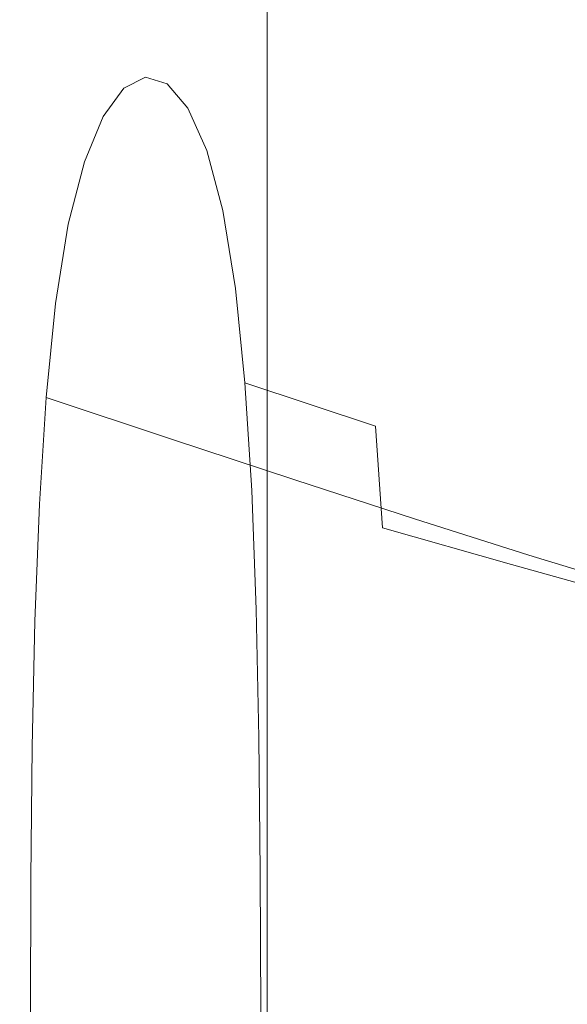
# Model space of a CAD drawing. Extents: x -180 to 180, y -570 to 0.
# Drawn here: x 137 to 153, y -55 to -27 of the extents above; entities that cross this region are included whole.
import ezdxf

# ---------------------------------------------------------------- set-up
doc = ezdxf.new("R2010")
doc.units = 0
doc.header["$LTSCALE"] = 500
doc.header["$MEASUREMENT"] = 0
doc.layers.add('CERAMIKA', color=253, linetype='Continuous')

msp = doc.modelspace()

# ---------------------------------------------------------------- linework, layer by layer
at = {"layer": 'CERAMIKA', "lineweight": 0}
for points, invisible_edges in [([(134.543, -24.823, 0.238), (137.697, -24.823, 0.381), (137.697, -27.096, 0.381), (134.543, -27.096, 0.238)], 15), ([(143.644, -24.824, 302.734), (136.282, -24.824, 302.741), (136.282, -27.096, 302.741), (143.644, -27.096, 302.734)], 15), ([(137.697, -24.823, 0.381), (140.28, -24.823, 0.573), (140.28, -27.096, 0.573), (137.697, -27.096, 0.381)], 15), ([(142.29, -24.823, 0.818), (142.29, -27.096, 0.818), (140.28, -27.096, 0.573), (140.28, -24.823, 0.573)], 15), ([(143.83, -24.83, 1.406), (143.83, -27.102, 1.407), (142.29, -27.096, 0.818), (142.29, -24.823, 0.818)], 15), ([(150.323, -24.824, 302.713), (143.644, -24.824, 302.734), (143.644, -27.096, 302.734), (150.323, -27.096, 302.713)], 15), ([(145.01, -24.848, 2.627), (145.01, -27.122, 2.629), (143.83, -27.102, 1.407), (143.83, -24.83, 1.406)], 11), ([(145.933, -24.886, 4.768), (145.933, -27.162, 4.775), (145.01, -27.122, 2.629), (145.01, -24.848, 2.627)], 15), ([(145.933, -24.886, 4.768), (146.707, -24.948, 8.119), (146.707, -27.229, 8.133), (145.933, -27.162, 4.775)], 15), ([(156.31, -24.824, 302.673), (150.323, -24.824, 302.713), (150.323, -27.096, 302.713), (156.31, -27.096, 302.673)], 15), ([(146.707, -24.948, 8.119), (147.437, -25.041, 12.969), (147.437, -27.329, 12.993), (146.707, -27.229, 8.133)], 15), ([(147.437, -25.041, 12.969), (148.23, -25.172, 19.607), (148.23, -27.469, 19.645), (147.437, -27.329, 12.993)], 15), ([(148.23, -25.172, 19.607), (149.191, -25.346, 28.319), (149.191, -27.657, 28.378), (148.23, -27.469, 19.645)], 15), ([(150.428, -25.569, 39.397), (150.428, -27.897, 39.479), (149.191, -27.657, 28.378), (149.191, -25.346, 28.319)], 15), ([(151.874, -25.83, 52.274), (151.874, -28.177, 52.386), (150.428, -27.897, 39.479), (150.428, -25.569, 39.397)], 15), ([(153.465, -26.116, 66.386), (153.465, -28.485, 66.528), (151.874, -28.177, 52.386), (151.874, -25.83, 52.274)], 15), ([(134.543, -29.1, 0.238), (134.543, -27.096, 0.238), (137.697, -27.096, 0.381), (137.697, -29.1, 0.381)], 15), ([(143.644, -29.1, 302.734), (143.644, -27.096, 302.734), (136.282, -27.096, 302.741), (136.282, -29.1, 302.741)], 15), ([(137.697, -29.1, 0.381), (137.697, -27.096, 0.381), (140.28, -27.096, 0.573), (140.28, -29.1, 0.573)], 15), ([(142.29, -29.1, 0.818), (140.28, -29.1, 0.573), (140.28, -27.096, 0.573), (142.29, -27.096, 0.818)], 15), ([(143.83, -29.107, 1.408), (142.29, -29.1, 0.818), (142.29, -27.096, 0.818), (143.83, -27.102, 1.407)], 15), ([(150.323, -29.1, 302.713), (150.323, -27.096, 302.713), (143.644, -27.096, 302.734), (143.644, -29.1, 302.734)], 15), ([(145.01, -29.128, 2.631), (143.83, -29.107, 1.408), (143.83, -27.102, 1.407), (145.01, -27.122, 2.629)], 13), ([(145.933, -29.171, 4.781), (145.01, -29.128, 2.631), (145.01, -27.122, 2.629), (145.933, -27.162, 4.775)], 15), ([(145.933, -29.171, 4.781), (145.933, -27.162, 4.775), (146.707, -27.229, 8.133), (146.707, -29.24, 8.144)], 15), ([(146.707, -29.24, 8.144), (146.707, -27.229, 8.133), (147.437, -27.329, 12.993), (147.437, -29.345, 13.012)], 15), ([(156.31, -29.1, 302.673), (156.31, -27.096, 302.673), (150.323, -27.096, 302.713), (150.323, -29.1, 302.713)], 15), ([(147.437, -29.345, 13.012), (147.437, -27.329, 12.993), (148.23, -27.469, 19.645), (148.23, -29.491, 19.675)], 15), ([(148.23, -29.491, 19.675), (148.23, -27.469, 19.645), (149.191, -27.657, 28.378), (149.191, -29.686, 28.422)], 15), ([(150.428, -29.936, 39.543), (149.191, -29.686, 28.422), (149.191, -27.657, 28.378), (150.428, -27.897, 39.479)], 15), ([(151.874, -30.229, 52.473), (150.428, -29.936, 39.543), (150.428, -27.897, 39.479), (151.874, -28.177, 52.386)], 15), ([(144.008, -30.03, 207.158), (140.287, -28.284, 207.123), (139.659, -28.601, 198.99), (143.363, -30.324, 199.302)], 13), ([(140.916, -28.478, 215.26), (139.659, -28.601, 198.99), (140.287, -28.284, 207.123), (140.916, -28.478, 215.26)], 15), ([(144.008, -30.03, 207.158), (144.652, -30.217, 215.019), (140.916, -28.478, 215.26), (140.287, -28.284, 207.123)], 11), ([(153.465, -30.549, 66.638), (151.874, -30.229, 52.473), (151.874, -28.177, 52.386), (153.465, -28.485, 66.528)], 15), ([(140.916, -28.478, 215.26), (138.508, -30.742, 183.998), (139.659, -28.601, 198.99), (140.916, -28.478, 215.26)], 15), ([(142.905, -34.437, 241.556), (138.508, -30.742, 183.998), (140.916, -28.478, 215.26), (142.905, -34.437, 241.556)], 15), ([(139.659, -28.601, 198.99), (138.508, -30.742, 183.998), (139.058, -29.422, 191.176), (139.659, -28.601, 198.99)], 15), ([(143.363, -30.324, 199.302), (139.659, -28.601, 198.99), (139.058, -29.422, 191.176), (142.745, -31.096, 191.757)], 13), ([(144.652, -30.217, 215.019), (145.271, -30.889, 222.577), (141.518, -29.185, 223.088), (140.916, -28.478, 215.26)], 11), ([(142.067, -30.411, 230.29), (140.916, -28.478, 215.26), (141.518, -29.185, 223.088), (142.067, -30.411, 230.29)], 15), ([(142.905, -34.437, 241.556), (140.916, -28.478, 215.26), (142.067, -30.411, 230.29), (142.905, -34.437, 241.556)], 15), ([(134.543, -30.896, 0.238), (134.543, -29.1, 0.238), (137.697, -29.1, 0.381), (137.697, -30.896, 0.381)], 15), ([(143.644, -30.896, 302.734), (143.644, -29.1, 302.734), (136.282, -29.1, 302.741), (136.282, -30.896, 302.741)], 15), ([(137.697, -30.896, 0.381), (137.697, -29.1, 0.381), (140.28, -29.1, 0.573), (140.28, -30.896, 0.573)], 15), ([(142.29, -30.896, 0.818), (140.28, -30.896, 0.573), (140.28, -29.1, 0.573), (142.29, -29.1, 0.818)], 15), ([(145.271, -30.889, 222.577), (145.835, -32.049, 229.526), (142.067, -30.411, 230.29), (141.518, -29.185, 223.088)], 11), ([(143.83, -30.904, 1.408), (142.29, -30.896, 0.818), (142.29, -29.1, 0.818), (143.83, -29.107, 1.408)], 15), ([(150.323, -30.897, 302.713), (150.323, -29.1, 302.713), (143.644, -29.1, 302.734), (143.644, -30.896, 302.734)], 15), ([(145.01, -30.925, 2.633), (143.83, -30.904, 1.408), (143.83, -29.107, 1.408), (145.01, -29.128, 2.631)], 13), ([(145.933, -30.967, 4.785), (145.01, -30.925, 2.633), (145.01, -29.128, 2.631), (145.933, -29.171, 4.781)], 15), ([(145.933, -30.967, 4.785), (145.933, -29.171, 4.781), (146.707, -29.24, 8.144), (146.707, -31.038, 8.152)], 15), ([(146.707, -31.038, 8.152), (146.707, -29.24, 8.144), (147.437, -29.345, 13.012), (147.437, -31.145, 13.026)], 15), ([(156.31, -30.897, 302.673), (156.31, -29.1, 302.673), (150.323, -29.1, 302.713), (150.323, -30.897, 302.713)], 15), ([(142.745, -31.096, 191.757), (139.058, -29.422, 191.176), (138.508, -30.742, 183.998), (142.18, -32.339, 184.828)], 13), ([(147.437, -31.145, 13.026), (147.437, -29.345, 13.012), (148.23, -29.491, 19.675), (148.23, -31.294, 19.698)], 15), ([(148.23, -31.294, 19.698), (148.23, -29.491, 19.675), (149.191, -29.686, 28.422), (149.191, -31.492, 28.456)], 15), ([(150.428, -31.749, 39.593), (149.191, -31.492, 28.456), (149.191, -29.686, 28.422), (150.428, -29.936, 39.543)], 15), ([(147.676, -31.734, 207.193), (144.008, -30.03, 207.158), (143.363, -30.324, 199.302), (147.014, -32.007, 199.596)], 15), ([(147.676, -31.734, 207.193), (148.341, -31.915, 214.795), (144.652, -30.217, 215.019), (144.008, -30.03, 207.158)], 15), ([(151.874, -32.047, 52.537), (150.428, -31.749, 39.593), (150.428, -29.936, 39.543), (151.874, -30.229, 52.473)], 15), ([(147.014, -32.007, 199.596), (143.363, -30.324, 199.302), (142.745, -31.096, 191.757), (146.382, -32.73, 192.301)], 15), ([(148.341, -31.915, 214.795), (148.98, -32.552, 222.1), (145.271, -30.889, 222.577), (144.652, -30.217, 215.019)], 15), ([(153.465, -32.374, 66.721), (151.874, -32.047, 52.537), (151.874, -30.229, 52.473), (153.465, -30.549, 66.638)], 15), ([(145.835, -32.049, 229.526), (146.319, -33.703, 235.559), (142.539, -32.16, 236.551), (142.067, -30.411, 230.29)], 11), ([(142.905, -34.437, 241.556), (142.067, -30.411, 230.29), (142.539, -32.16, 236.551), (142.905, -34.437, 241.556)], 15), ([(134.543, -32.541, 0.238), (134.543, -30.896, 0.238), (137.697, -30.896, 0.381), (137.697, -32.541, 0.381)], 15), ([(143.644, -32.541, 302.734), (143.644, -30.896, 302.734), (136.282, -30.896, 302.741), (136.282, -32.541, 302.741)], 15), ([(138.508, -30.742, 183.998), (136.937, -55.588, 161.677), (137.198, -40.71, 166.11), (138.508, -30.742, 183.998)], 15), ([(138.508, -30.742, 183.998), (137.67, -84.361, 172.806), (136.937, -55.588, 161.677), (138.508, -30.742, 183.998)], 15), ([(138.508, -30.742, 183.998), (137.198, -40.71, 166.11), (137.67, -34.868, 172.806), (138.508, -30.742, 183.998)], 15), ([(138.508, -30.742, 183.998), (137.67, -34.868, 172.806), (138.036, -32.56, 177.769), (138.508, -30.742, 183.998)], 15), ([(137.67, -84.361, 172.806), (138.508, -30.742, 183.998), (143.638, -63.739, 252.937), (137.67, -84.361, 172.806)], 15), ([(137.697, -32.541, 0.381), (137.697, -30.896, 0.381), (140.28, -30.896, 0.573), (140.28, -32.541, 0.573)], 15), ([(142.18, -32.339, 184.828), (138.508, -30.742, 183.998), (138.036, -32.56, 177.769), (141.697, -34.053, 178.824)], 13), ([(143.638, -63.739, 252.937), (138.508, -30.742, 183.998), (142.905, -34.437, 241.556), (143.638, -63.739, 252.937)], 15), ([(142.29, -32.541, 0.818), (140.28, -32.541, 0.573), (140.28, -30.896, 0.573), (142.29, -30.896, 0.818)], 15), ([(143.83, -32.548, 1.408), (142.29, -32.541, 0.818), (142.29, -30.896, 0.818), (143.83, -30.904, 1.408)], 7), ([(150.323, -32.541, 302.713), (150.323, -30.897, 302.713), (143.644, -30.896, 302.734), (143.644, -32.541, 302.734)], 15), ([(145.01, -32.569, 2.634), (143.83, -32.548, 1.408), (143.83, -30.904, 1.408), (145.01, -30.925, 2.633)], 15), ([(145.933, -32.612, 4.788), (145.01, -32.569, 2.634), (145.01, -30.925, 2.633), (145.933, -30.967, 4.785)], 15), ([(148.98, -32.552, 222.1), (149.563, -33.65, 228.809), (145.835, -32.049, 229.526), (145.271, -30.889, 222.577)], 15), ([(156.31, -32.541, 302.673), (156.31, -30.897, 302.673), (150.323, -30.897, 302.713), (150.323, -32.541, 302.713)], 15), ([(146.382, -32.73, 192.301), (142.745, -31.096, 191.757), (142.18, -32.339, 184.828), (145.804, -33.899, 185.607)], 15), ([(145.933, -32.612, 4.788), (145.933, -30.967, 4.785), (146.707, -31.038, 8.152), (146.707, -32.683, 8.158)], 15), ([(146.707, -32.683, 8.158), (146.707, -31.038, 8.152), (147.437, -31.145, 13.026), (147.437, -32.789, 13.036)], 15), ([(147.437, -32.789, 13.036), (147.437, -31.145, 13.026), (148.23, -31.294, 19.698), (148.23, -32.938, 19.714)], 15), ([(148.23, -32.938, 19.714), (148.23, -31.294, 19.698), (149.191, -31.492, 28.456), (149.191, -33.136, 28.48)], 15), ([(150.428, -33.392, 39.627), (149.191, -33.136, 28.48), (149.191, -31.492, 28.456), (150.428, -31.749, 39.593)], 15), ([(151.242, -33.357, 207.225), (147.676, -31.734, 207.193), (147.014, -32.007, 199.596), (150.561, -33.608, 199.849)], 15), ([(151.242, -33.357, 207.225), (151.933, -33.531, 214.604), (148.341, -31.915, 214.795), (147.676, -31.734, 207.193)], 15), ([(151.874, -33.69, 52.584), (150.428, -33.392, 39.627), (150.428, -31.749, 39.593), (151.874, -32.047, 52.537)], 15), ([(149.563, -33.65, 228.809), (150.06, -35.211, 234.624), (146.319, -33.703, 235.559), (145.835, -32.049, 229.526)], 15), ([(150.561, -33.608, 199.849), (147.014, -32.007, 199.596), (146.382, -32.73, 192.301), (149.915, -34.285, 192.769)], 15), ([(151.933, -33.531, 214.604), (152.599, -34.136, 221.688), (148.98, -32.552, 222.1), (148.341, -31.915, 214.795)], 15), ([(153.465, -34.017, 66.782), (151.874, -33.69, 52.584), (151.874, -32.047, 52.537), (153.465, -32.374, 66.721)], 15), ([(145.804, -33.899, 185.607), (142.18, -32.339, 184.828), (141.697, -34.053, 178.824), (145.308, -35.511, 179.816)], 15), ([(146.695, -35.855, 240.37), (142.905, -34.437, 241.556), (142.539, -32.16, 236.551), (146.319, -33.703, 235.559)], 13), ([(134.543, -34.092, 0.238), (134.543, -32.541, 0.238), (137.697, -32.541, 0.381), (137.697, -34.092, 0.381)], 15), ([(143.644, -34.092, 302.734), (143.644, -32.541, 302.734), (136.282, -32.541, 302.741), (136.282, -34.092, 302.741)], 15), ([(141.32, -36.231, 174.05), (141.697, -34.053, 178.824), (138.036, -32.56, 177.769), (137.67, -34.868, 172.806)], 11), ([(137.697, -34.092, 0.381), (137.697, -32.541, 0.381), (140.28, -32.541, 0.573), (140.28, -34.092, 0.573)], 15), ([(142.29, -34.092, 0.818), (140.28, -34.092, 0.573), (140.28, -32.541, 0.573), (142.29, -32.541, 0.818)], 15), ([(143.83, -34.099, 1.408), (142.29, -34.092, 0.818), (142.29, -32.541, 0.818), (143.83, -32.548, 1.408)], 15), ([(150.323, -34.092, 302.713), (150.323, -32.541, 302.713), (143.644, -32.541, 302.734), (143.644, -34.092, 302.734)], 15), ([(145.01, -34.12, 2.635), (143.83, -34.099, 1.408), (143.83, -32.548, 1.408), (145.01, -32.569, 2.634)], 13), ([(145.933, -34.161, 4.789), (145.01, -34.12, 2.635), (145.01, -32.569, 2.634), (145.933, -32.612, 4.788)], 15), ([(145.933, -34.161, 4.789), (145.933, -32.612, 4.788), (146.707, -32.683, 8.158), (146.707, -34.231, 8.161)], 15), ([(152.599, -34.136, 221.688), (153.208, -35.174, 228.186), (149.563, -33.65, 228.809), (148.98, -32.552, 222.1)], 15), ([(156.31, -34.092, 302.673), (156.31, -32.541, 302.673), (150.323, -32.541, 302.713), (150.323, -34.092, 302.713)], 15), ([(149.915, -34.285, 192.769), (146.382, -32.73, 192.301), (145.804, -33.899, 185.607), (149.326, -35.383, 186.283)], 15), ([(146.707, -34.231, 8.161), (146.707, -32.683, 8.158), (147.437, -32.789, 13.036), (147.437, -34.335, 13.043)], 15), ([(147.437, -34.335, 13.043), (147.437, -32.789, 13.036), (148.23, -32.938, 19.714), (148.23, -34.481, 19.724)], 15), ([(148.23, -34.481, 19.724), (148.23, -32.938, 19.714), (149.191, -33.136, 28.48), (149.191, -34.676, 28.496)], 15), ([(150.428, -34.927, 39.65), (149.191, -34.676, 28.496), (149.191, -33.136, 28.48), (150.428, -33.392, 39.627)], 15), ([(151.874, -35.219, 52.615), (150.428, -34.927, 39.65), (150.428, -33.392, 39.627), (151.874, -33.69, 52.584)], 15), ([(154.652, -34.855, 207.253), (151.242, -33.357, 207.225), (150.561, -33.608, 199.849), (153.952, -35.088, 200.043)], 15), ([(154.652, -34.855, 207.253), (155.378, -35.025, 214.463), (151.933, -33.531, 214.604), (151.242, -33.357, 207.225)], 15), ([(155.378, -35.025, 214.463), (156.086, -35.6, 221.378), (152.599, -34.136, 221.688), (151.933, -33.531, 214.604)], 15), ([(150.445, -37.241, 239.244), (146.695, -35.855, 240.37), (146.319, -33.703, 235.559), (150.06, -35.211, 234.624)], 15), ([(153.208, -35.174, 228.186), (153.725, -36.65, 233.801), (150.06, -35.211, 234.624), (149.563, -33.65, 228.809)], 15), ([(153.952, -35.088, 200.043), (150.561, -33.608, 199.849), (149.915, -34.285, 192.769), (153.295, -35.722, 193.128)], 15), ([(153.465, -35.539, 66.821), (151.874, -35.219, 52.615), (151.874, -33.69, 52.584), (153.465, -34.017, 66.782)], 15), ([(134.543, -34.092, 0.238), (137.697, -34.092, 0.381), (137.697, -35.608, 0.381), (134.543, -35.608, 0.238)], 15), ([(143.644, -34.092, 302.734), (136.282, -34.092, 302.741), (136.282, -35.608, 302.741), (143.644, -35.608, 302.734)], 15), ([(137.697, -34.092, 0.381), (140.28, -34.092, 0.573), (140.28, -35.608, 0.573), (137.697, -35.608, 0.381)], 15), ([(142.29, -34.092, 0.818), (142.29, -35.608, 0.818), (140.28, -35.608, 0.573), (140.28, -34.092, 0.573)], 15), ([(144.921, -37.565, 175.226), (145.308, -35.511, 179.816), (141.697, -34.053, 178.824), (141.32, -36.231, 174.05)], 15), ([(143.83, -34.099, 1.408), (143.83, -35.615, 1.409), (142.29, -35.608, 0.818), (142.29, -34.092, 0.818)], 15), ([(150.323, -34.092, 302.713), (143.644, -34.092, 302.734), (143.644, -35.608, 302.734), (150.323, -35.608, 302.713)], 15), ([(145.01, -34.12, 2.635), (145.01, -35.635, 2.635), (143.83, -35.615, 1.409), (143.83, -34.099, 1.408)], 11), ([(149.326, -35.383, 186.283), (145.804, -33.899, 185.607), (145.308, -35.511, 179.816), (148.821, -36.902, 180.685)], 15), ([(156.31, -34.092, 302.673), (150.323, -34.092, 302.713), (150.323, -35.608, 302.713), (156.31, -35.608, 302.673)], 15), ([(145.933, -34.161, 4.789), (145.933, -35.675, 4.791), (145.01, -35.635, 2.635), (145.01, -34.12, 2.635)], 15), ([(145.933, -34.161, 4.789), (146.707, -34.231, 8.161), (146.707, -35.742, 8.164), (145.933, -35.675, 4.791)], 15), ([(146.707, -34.231, 8.161), (147.437, -34.335, 13.043), (147.437, -35.843, 13.047), (146.707, -35.742, 8.164)], 15), ([(147.437, -34.335, 13.043), (148.23, -34.481, 19.724), (148.23, -35.984, 19.731), (147.437, -35.843, 13.047)], 15), ([(153.295, -35.722, 193.128), (149.915, -34.285, 192.769), (149.326, -35.383, 186.283), (152.7, -36.755, 186.805)], 15), ([(143.376, -40.31, 248.351), (142.905, -34.437, 241.556), (143.18, -37.176, 245.443), (143.376, -40.31, 248.351)], 13), ([(143.586, -47.504, 251.776), (142.905, -34.437, 241.556), (143.376, -40.31, 248.351), (143.586, -47.504, 251.776)], 15), ([(143.638, -63.739, 252.937), (142.905, -34.437, 241.556), (143.586, -47.504, 251.776), (143.638, -63.739, 252.937)], 15), ([(146.977, -38.441, 244.095), (143.18, -37.176, 245.443), (142.905, -34.437, 241.556), (146.695, -35.855, 240.37)], 15), ([(148.23, -34.481, 19.724), (149.191, -34.676, 28.496), (149.191, -36.171, 28.506), (148.23, -35.984, 19.731)], 15), ([(150.428, -34.927, 39.65), (150.428, -36.414, 39.664), (149.191, -36.171, 28.506), (149.191, -34.676, 28.496)], 15), ([(137.67, -34.868, 172.806), (137.198, -40.71, 166.11), (137.395, -37.605, 168.967), (137.67, -34.868, 172.806)], 15), ([(141.039, -38.817, 170.366), (141.32, -36.231, 174.05), (137.67, -34.868, 172.806), (137.395, -37.605, 168.967)], 3), ([(151.874, -35.219, 52.615), (151.874, -36.695, 52.633), (150.428, -36.414, 39.664), (150.428, -34.927, 39.65)], 15), ([(154.114, -38.565, 238.237), (150.445, -37.241, 239.244), (150.06, -35.211, 234.624), (153.725, -36.65, 233.801)], 15), ([(153.465, -35.539, 66.821), (153.465, -37.004, 66.845), (151.874, -36.695, 52.633), (151.874, -35.219, 52.615)], 15), ([(148.42, -38.838, 176.272), (148.821, -36.902, 180.685), (145.308, -35.511, 179.816), (144.921, -37.565, 175.226)], 15), ([(152.7, -36.755, 186.805), (149.326, -35.383, 186.283), (148.821, -36.902, 180.685), (152.185, -38.188, 181.37)], 15), ([(134.543, -35.608, 0.238), (137.697, -35.608, 0.381), (137.697, -37.146, 0.381), (134.543, -37.146, 0.238)], 15), ([(143.644, -35.608, 302.734), (136.282, -35.608, 302.741), (136.282, -37.146, 302.741), (143.644, -37.146, 302.734)], 15), ([(137.697, -35.608, 0.381), (140.28, -35.608, 0.573), (140.28, -37.146, 0.573), (137.697, -37.146, 0.381)], 15), ([(142.29, -35.608, 0.818), (142.29, -37.146, 0.818), (140.28, -37.146, 0.573), (140.28, -35.608, 0.573)], 15), ([(143.83, -35.615, 1.409), (143.83, -37.153, 1.409), (142.29, -37.146, 0.818), (142.29, -35.608, 0.818)], 14), ([(150.323, -35.608, 302.713), (143.644, -35.608, 302.734), (143.644, -37.146, 302.734), (150.323, -37.146, 302.713)], 15), ([(145.01, -35.635, 2.635), (145.01, -37.171, 2.636), (143.83, -37.153, 1.409), (143.83, -35.615, 1.409)], 15), ([(145.933, -35.675, 4.791), (145.933, -37.21, 4.791), (145.01, -37.171, 2.636), (145.01, -35.635, 2.635)], 15), ([(145.933, -35.675, 4.791), (146.707, -35.742, 8.164), (146.707, -37.274, 8.165), (145.933, -37.21, 4.791)], 15), ([(146.707, -35.742, 8.164), (147.437, -35.843, 13.047), (147.437, -37.369, 13.049), (146.707, -37.274, 8.165)], 15), ([(156.31, -35.608, 302.673), (150.323, -35.608, 302.713), (150.323, -37.146, 302.713), (156.31, -37.146, 302.673)], 15), ([(150.73, -39.68, 242.806), (146.977, -38.441, 244.095), (146.695, -35.855, 240.37), (150.445, -37.241, 239.244)], 15), ([(147.437, -35.843, 13.047), (148.23, -35.984, 19.731), (148.23, -37.503, 19.734), (147.437, -37.369, 13.049)], 15), ([(148.23, -35.984, 19.731), (149.191, -36.171, 28.506), (149.191, -37.681, 28.511), (148.23, -37.503, 19.734)], 15), ([(144.629, -40.002, 171.7), (144.921, -37.565, 175.226), (141.32, -36.231, 174.05), (141.039, -38.817, 170.366)], 15), ([(150.428, -36.414, 39.664), (150.428, -37.91, 39.67), (149.191, -37.681, 28.511), (149.191, -36.171, 28.506)], 15), ([(151.874, -36.695, 52.633), (151.874, -38.178, 52.642), (150.428, -37.91, 39.67), (150.428, -36.414, 39.664)], 15), ([(153.465, -37.004, 66.845), (153.465, -38.471, 66.856), (151.874, -38.178, 52.642), (151.874, -36.695, 52.633)], 15), ([(151.766, -40.019, 177.12), (152.185, -38.188, 181.37), (148.821, -36.902, 180.685), (148.42, -38.838, 176.272)], 15), ([(152.7, -36.755, 186.805), (152.185, -38.188, 181.37), (155.351, -39.336, 181.808), (155.873, -37.977, 187.121)], 15), ([(134.543, -37.146, 0.238), (137.697, -37.146, 0.381), (137.697, -38.766, 0.381), (134.543, -38.766, 0.238)], 15), ([(143.644, -37.146, 302.734), (136.282, -37.146, 302.741), (136.282, -38.766, 302.741), (143.644, -38.766, 302.734)], 15), ([(137.697, -37.146, 0.381), (140.28, -37.146, 0.573), (140.28, -38.766, 0.573), (137.697, -38.766, 0.381)], 15), ([(142.29, -37.146, 0.818), (142.29, -38.766, 0.818), (140.28, -38.766, 0.573), (140.28, -37.146, 0.573)], 15), ([(143.83, -37.153, 1.409), (143.83, -38.771, 1.409), (142.29, -38.766, 0.818), (142.29, -37.146, 0.818)], 15), ([(147.179, -41.4, 246.87), (143.376, -40.31, 248.351), (143.18, -37.176, 245.443), (146.977, -38.441, 244.095)], 9), ([(150.323, -37.146, 302.713), (143.644, -37.146, 302.734), (143.644, -38.766, 302.734), (150.323, -38.766, 302.713)], 15), ([(145.01, -37.171, 2.636), (145.01, -38.79, 2.636), (143.83, -38.771, 1.409), (143.83, -37.153, 1.409)], 11), ([(145.933, -37.21, 4.791), (145.933, -38.826, 4.791), (145.01, -38.79, 2.636), (145.01, -37.171, 2.636)], 15), ([(145.933, -37.21, 4.791), (146.707, -37.274, 8.165), (146.707, -38.885, 8.165), (145.933, -38.826, 4.791)], 15), ([(156.31, -37.146, 302.673), (150.323, -37.146, 302.713), (150.323, -38.766, 302.713), (156.31, -38.766, 302.673)], 15), ([(154.397, -40.866, 241.635), (150.73, -39.68, 242.806), (150.445, -37.241, 239.244), (154.114, -38.565, 238.237)], 15), ([(146.707, -37.274, 8.165), (147.437, -37.369, 13.049), (147.437, -38.974, 13.049), (146.707, -38.885, 8.165)], 15), ([(147.437, -37.369, 13.049), (148.23, -37.503, 19.734), (148.23, -39.099, 19.735), (147.437, -38.974, 13.049)], 15), ([(148.23, -37.503, 19.734), (149.191, -37.681, 28.511), (149.191, -39.265, 28.512), (148.23, -39.099, 19.735)], 15), ([(140.837, -41.749, 167.636), (141.039, -38.817, 170.366), (137.395, -37.605, 168.967), (137.198, -40.71, 166.11)], 11), ([(148.114, -41.136, 172.9), (148.42, -38.838, 176.272), (144.921, -37.565, 175.226), (144.629, -40.002, 171.7)], 7), ([(150.428, -37.91, 39.67), (150.428, -39.478, 39.673), (149.191, -39.265, 28.512), (149.191, -37.681, 28.511)], 15), ([(151.874, -38.178, 52.642), (151.874, -39.728, 52.645), (150.428, -39.478, 39.673), (150.428, -37.91, 39.67)], 15), ([(151.766, -40.019, 177.12), (154.91, -41.079, 177.703), (155.351, -39.336, 181.808), (152.185, -38.188, 181.37)], 15), ([(153.465, -38.471, 66.856), (153.465, -40.001, 66.86), (151.874, -39.728, 52.645), (151.874, -38.178, 52.642)], 15), ([(150.932, -42.468, 245.446), (147.179, -41.4, 246.87), (146.977, -38.441, 244.095), (150.73, -39.68, 242.806)], 12), ([(134.543, -38.766, 0.238), (137.697, -38.766, 0.381), (137.697, -40.525, 0.381), (134.543, -40.525, 0.238)], 15), ([(143.644, -38.766, 302.734), (136.282, -38.766, 302.741), (136.282, -40.525, 302.741), (143.644, -40.525, 302.734)], 15), ([(137.697, -38.766, 0.381), (140.28, -38.766, 0.573), (140.28, -40.525, 0.573), (137.697, -40.525, 0.381)], 15), ([(142.29, -38.766, 0.818), (142.29, -40.525, 0.818), (140.28, -40.525, 0.573), (140.28, -38.766, 0.573)], 15), ([(144.419, -42.769, 169.097), (144.629, -40.002, 171.7), (141.039, -38.817, 170.366), (140.837, -41.749, 167.636)], 13), ([(143.83, -38.771, 1.409), (143.83, -40.53, 1.409), (142.29, -40.525, 0.818), (142.29, -38.766, 0.818)], 15), ([(150.323, -38.766, 302.713), (143.644, -38.766, 302.734), (143.644, -40.525, 302.734), (150.323, -40.525, 302.713)], 15), ([(145.01, -38.79, 2.636), (145.01, -40.546, 2.636), (143.83, -40.53, 1.409), (143.83, -38.771, 1.409)], 11), ([(145.933, -38.826, 4.791), (145.933, -40.579, 4.791), (145.01, -40.546, 2.636), (145.01, -38.79, 2.636)], 15), ([(145.933, -38.826, 4.791), (146.707, -38.885, 8.165), (146.707, -40.633, 8.165), (145.933, -40.579, 4.791)], 15), ([(146.707, -38.885, 8.165), (147.437, -38.974, 13.049), (147.437, -40.715, 13.049), (146.707, -40.633, 8.165)], 15), ([(147.437, -38.974, 13.049), (148.23, -39.099, 19.735), (148.23, -40.829, 19.735), (147.437, -40.715, 13.049)], 15), ([(151.439, -42.196, 173.903), (151.766, -40.019, 177.12), (148.42, -38.838, 176.272), (148.114, -41.136, 172.9)], 15), ([(156.31, -38.766, 302.673), (150.323, -38.766, 302.713), (150.323, -40.525, 302.713), (156.31, -40.525, 302.673)], 15), ([(148.23, -39.099, 19.735), (149.191, -39.265, 28.512), (149.191, -40.981, 28.512), (148.23, -40.829, 19.735)], 15), ([(150.428, -39.478, 39.673), (150.428, -41.177, 39.673), (149.191, -40.981, 28.512), (149.191, -39.265, 28.512)], 15), ([(151.874, -39.728, 52.645), (151.874, -41.405, 52.645), (150.428, -41.177, 39.673), (150.428, -39.478, 39.673)], 15), ([(154.59, -43.494, 244.134), (150.932, -42.468, 245.446), (150.73, -39.68, 242.806), (154.397, -40.866, 241.635)], 15), ([(153.465, -40.001, 66.86), (153.465, -41.655, 66.86), (151.874, -41.405, 52.645), (151.874, -39.728, 52.645)], 15), ([(147.891, -43.747, 170.429), (148.114, -41.136, 172.9), (144.629, -40.002, 171.7), (144.419, -42.769, 169.097)], 15), ([(151.439, -42.196, 173.903), (154.552, -43.152, 174.642), (154.91, -41.079, 177.703), (151.766, -40.019, 177.12)], 14), ([(147.313, -44.67, 248.831), (143.507, -43.776, 250.415), (143.376, -40.31, 248.351), (147.179, -41.4, 246.87)], 13), ([(143.586, -47.504, 251.776), (143.376, -40.31, 248.351), (143.507, -43.776, 250.415), (143.586, -47.504, 251.776)], 15), ([(134.543, -42.48, 0.238), (134.543, -40.525, 0.238), (137.697, -40.525, 0.381), (137.697, -42.48, 0.381)], 15), ([(143.644, -42.48, 302.734), (143.644, -40.525, 302.734), (136.282, -40.525, 302.741), (136.282, -42.48, 302.741)], 15), ([(137.697, -42.48, 0.381), (137.697, -40.525, 0.381), (140.28, -40.525, 0.573), (140.28, -42.48, 0.573)], 15), ([(142.29, -42.48, 0.818), (140.28, -42.48, 0.573), (140.28, -40.525, 0.573), (142.29, -40.525, 0.818)], 15), ([(143.83, -42.484, 1.409), (142.29, -42.48, 0.818), (142.29, -40.525, 0.818), (143.83, -40.53, 1.409)], 15), ([(150.323, -42.48, 302.713), (150.323, -40.525, 302.713), (143.644, -40.525, 302.734), (143.644, -42.48, 302.734)], 15), ([(145.01, -42.499, 2.636), (143.83, -42.484, 1.409), (143.83, -40.53, 1.409), (145.01, -40.546, 2.636)], 13), ([(145.933, -42.528, 4.791), (145.01, -42.499, 2.636), (145.01, -40.546, 2.636), (145.933, -40.579, 4.791)], 15), ([(145.933, -42.528, 4.791), (145.933, -40.579, 4.791), (146.707, -40.633, 8.165), (146.707, -42.577, 8.165)], 15), ([(146.707, -42.577, 8.165), (146.707, -40.633, 8.165), (147.437, -40.715, 13.049), (147.437, -42.65, 13.049)], 15), ([(156.31, -42.48, 302.673), (156.31, -40.525, 302.673), (150.323, -40.525, 302.713), (150.323, -42.48, 302.713)], 15), ([(137.198, -40.71, 166.11), (136.937, -55.588, 161.677), (136.989, -47.781, 162.778), (137.198, -40.71, 166.11)], 15), ([(137.198, -40.71, 166.11), (136.989, -47.781, 162.778), (137.068, -44.123, 164.094), (137.198, -40.71, 166.11)], 15), ([(140.703, -44.974, 165.717), (140.837, -41.749, 167.636), (137.198, -40.71, 166.11), (137.068, -44.123, 164.094)], 11), ([(147.437, -42.65, 13.049), (147.437, -40.715, 13.049), (148.23, -40.829, 19.735), (148.23, -42.754, 19.735)], 15), ([(148.23, -42.754, 19.735), (148.23, -40.829, 19.735), (149.191, -40.981, 28.512), (149.191, -42.89, 28.512)], 15), ([(150.428, -43.066, 39.673), (149.191, -42.89, 28.512), (149.191, -40.981, 28.512), (150.428, -41.177, 39.673)], 15), ([(151.194, -44.665, 171.571), (151.439, -42.196, 173.903), (148.114, -41.136, 172.9), (147.891, -43.747, 170.429)], 13), ([(151.874, -43.27, 52.645), (150.428, -43.066, 39.673), (150.428, -41.177, 39.673), (151.874, -41.405, 52.645)], 15), ([(151.067, -45.548, 247.3), (147.313, -44.67, 248.831), (147.179, -41.4, 246.87), (150.932, -42.468, 245.446)], 15), ([(153.465, -43.495, 66.86), (151.874, -43.27, 52.645), (151.874, -41.405, 52.645), (153.465, -41.655, 66.86)], 15), ([(144.279, -45.809, 167.279), (144.419, -42.769, 169.097), (140.837, -41.749, 167.636), (140.703, -44.974, 165.717)], 15), ([(151.194, -44.665, 171.571), (154.274, -45.501, 172.456), (154.552, -43.152, 174.642), (151.439, -42.196, 173.903)], 15), ([(134.543, -44.608, 0.238), (134.543, -42.48, 0.238), (137.697, -42.48, 0.381), (137.697, -44.608, 0.381)], 15), ([(143.644, -44.608, 302.734), (143.644, -42.48, 302.734), (136.282, -42.48, 302.741), (136.282, -44.608, 302.741)], 15), ([(137.697, -44.608, 0.381), (137.697, -42.48, 0.381), (140.28, -42.48, 0.573), (140.28, -44.608, 0.573)], 15), ([(142.29, -44.608, 0.818), (140.28, -44.608, 0.573), (140.28, -42.48, 0.573), (142.29, -42.48, 0.818)], 15), ([(143.83, -44.612, 1.409), (142.29, -44.608, 0.818), (142.29, -42.48, 0.818), (143.83, -42.484, 1.409)], 7), ([(150.323, -44.608, 302.713), (150.323, -42.48, 302.713), (143.644, -42.48, 302.734), (143.644, -44.608, 302.734)], 15), ([(145.01, -44.625, 2.636), (143.83, -44.612, 1.409), (143.83, -42.484, 1.409), (145.01, -42.499, 2.636)], 15), ([(145.933, -44.65, 4.791), (145.01, -44.625, 2.636), (145.01, -42.499, 2.636), (145.933, -42.528, 4.791)], 15), ([(145.933, -44.65, 4.791), (145.933, -42.528, 4.791), (146.707, -42.577, 8.165), (146.707, -44.693, 8.165)], 15), ([(146.707, -44.693, 8.165), (146.707, -42.577, 8.165), (147.437, -42.65, 13.049), (147.437, -44.757, 13.049)], 15), ([(147.437, -44.757, 13.049), (147.437, -42.65, 13.049), (148.23, -42.754, 19.735), (148.23, -44.847, 19.735)], 15), ([(156.31, -44.608, 302.673), (156.31, -42.48, 302.673), (150.323, -42.48, 302.713), (150.323, -44.608, 302.713)], 15), ([(154.715, -46.395, 245.876), (151.067, -45.548, 247.3), (150.932, -42.468, 245.446), (154.59, -43.494, 244.134)], 11), ([(147.739, -46.614, 168.718), (147.891, -43.747, 170.429), (144.419, -42.769, 169.097), (144.279, -45.809, 167.279)], 15), ([(148.23, -44.847, 19.735), (148.23, -42.754, 19.735), (149.191, -42.89, 28.512), (149.191, -44.966, 28.512)], 15), ([(150.428, -45.12, 39.673), (149.191, -44.966, 28.512), (149.191, -42.89, 28.512), (150.428, -43.066, 39.673)], 15), ([(151.874, -45.3, 52.645), (150.428, -45.12, 39.673), (150.428, -43.066, 39.673), (151.874, -43.27, 52.645)], 15), ([(153.465, -45.497, 66.86), (151.874, -45.3, 52.645), (151.874, -43.27, 52.645), (153.465, -43.495, 66.86)], 15), ([(147.313, -44.67, 248.831), (147.394, -48.188, 250.114), (143.586, -47.504, 251.776), (143.507, -43.776, 250.415)], 11), ([(151.023, -47.373, 169.972), (151.194, -44.665, 171.571), (147.891, -43.747, 170.429), (147.739, -46.614, 168.718)], 15), ([(140.703, -44.974, 165.717), (137.068, -44.123, 164.094), (136.989, -47.781, 162.778), (140.622, -48.431, 164.473)], 13), ([(134.543, -46.883, 0.238), (134.543, -44.608, 0.238), (137.697, -44.608, 0.381), (137.697, -46.883, 0.381)], 15), ([(143.644, -46.883, 302.734), (143.644, -44.608, 302.734), (136.282, -44.608, 302.741), (136.282, -46.883, 302.741)], 15), ([(137.697, -46.883, 0.381), (137.697, -44.608, 0.381), (140.28, -44.608, 0.573), (140.28, -46.883, 0.573)], 15), ([(142.29, -46.883, 0.818), (140.28, -46.883, 0.573), (140.28, -44.608, 0.573), (142.29, -44.608, 0.818)], 15), ([(143.83, -46.887, 1.409), (142.29, -46.883, 0.818), (142.29, -44.608, 0.818), (143.83, -44.612, 1.409)], 15), ([(150.323, -46.883, 302.713), (150.323, -44.608, 302.713), (143.644, -44.608, 302.734), (143.644, -46.883, 302.734)], 15), ([(145.01, -46.898, 2.636), (143.83, -46.887, 1.409), (143.83, -44.612, 1.409), (145.01, -44.625, 2.636)], 13), ([(145.933, -46.919, 4.791), (145.01, -46.898, 2.636), (145.01, -44.625, 2.636), (145.933, -44.65, 4.791)], 15), ([(145.933, -46.919, 4.791), (145.933, -44.65, 4.791), (146.707, -44.693, 8.165), (146.707, -46.956, 8.165)], 15), ([(146.707, -46.956, 8.165), (146.707, -44.693, 8.165), (147.437, -44.757, 13.049), (147.437, -47.01, 13.049)], 15), ([(151.067, -45.548, 247.3), (151.147, -48.861, 248.504), (147.394, -48.188, 250.114), (147.313, -44.67, 248.831)], 15), ([(156.31, -46.883, 302.673), (156.31, -44.608, 302.673), (150.323, -44.608, 302.713), (150.323, -46.883, 302.713)], 15), ([(151.023, -47.373, 169.972), (154.075, -48.071, 170.981), (154.274, -45.501, 172.456), (151.194, -44.665, 171.571)], 15), ([(144.279, -45.809, 167.279), (140.703, -44.974, 165.717), (140.622, -48.431, 164.473), (144.195, -49.069, 166.108)], 15), ([(147.437, -47.01, 13.049), (147.437, -44.757, 13.049), (148.23, -44.847, 19.735), (148.23, -47.086, 19.735)], 15), ([(148.23, -47.086, 19.735), (148.23, -44.847, 19.735), (149.191, -44.966, 28.512), (149.191, -47.187, 28.512)], 15), ([(150.428, -47.318, 39.673), (149.191, -47.187, 28.512), (149.191, -44.966, 28.512), (150.428, -45.12, 39.673)], 15), ([(151.874, -47.47, 52.645), (150.428, -47.318, 39.673), (150.428, -45.12, 39.673), (151.874, -45.3, 52.645)], 15), ([(154.715, -46.395, 245.876), (154.79, -49.511, 246.998), (151.147, -48.861, 248.504), (151.067, -45.548, 247.3)], 15), ([(153.465, -47.638, 66.86), (151.874, -47.47, 52.645), (151.874, -45.3, 52.645), (153.465, -45.497, 66.86)], 15), ([(147.739, -46.614, 168.718), (144.279, -45.809, 167.279), (144.195, -49.069, 166.108), (147.648, -49.686, 167.623)], 15), ([(151.023, -47.373, 169.972), (147.739, -46.614, 168.718), (147.648, -49.686, 167.623), (150.922, -50.27, 168.957)], 15), ([(134.543, -49.282, 0.238), (134.543, -46.883, 0.238), (137.697, -46.883, 0.381), (137.697, -49.282, 0.381)], 15), ([(143.644, -49.282, 302.734), (143.644, -46.883, 302.734), (136.282, -46.883, 302.741), (136.282, -49.282, 302.741)], 15), ([(137.697, -49.282, 0.381), (137.697, -46.883, 0.381), (140.28, -46.883, 0.573), (140.28, -49.282, 0.573)], 15), ([(142.29, -49.282, 0.818), (140.28, -49.282, 0.573), (140.28, -46.883, 0.573), (142.29, -46.883, 0.818)], 15), ([(143.83, -49.285, 1.409), (142.29, -49.282, 0.818), (142.29, -46.883, 0.818), (143.83, -46.887, 1.409)], 7), ([(150.323, -49.282, 302.713), (150.323, -46.883, 302.713), (143.644, -46.883, 302.734), (143.644, -49.282, 302.734)], 15), ([(145.01, -49.293, 2.636), (143.83, -49.285, 1.409), (143.83, -46.887, 1.409), (145.01, -46.898, 2.636)], 15), ([(145.933, -49.311, 4.791), (145.01, -49.293, 2.636), (145.01, -46.898, 2.636), (145.933, -46.919, 4.791)], 15), ([(145.933, -49.311, 4.791), (145.933, -46.919, 4.791), (146.707, -46.956, 8.165), (146.707, -49.341, 8.165)], 15), ([(146.707, -49.341, 8.165), (146.707, -46.956, 8.165), (147.437, -47.01, 13.049), (147.437, -49.385, 13.049)], 15), ([(147.437, -49.385, 13.049), (147.437, -47.01, 13.049), (148.23, -47.086, 19.735), (148.23, -49.446, 19.735)], 15), ([(156.31, -49.282, 302.673), (156.31, -46.883, 302.673), (150.323, -46.883, 302.713), (150.323, -49.282, 302.713)], 15), ([(148.23, -49.446, 19.735), (148.23, -47.086, 19.735), (149.191, -47.187, 28.512), (149.191, -49.529, 28.512)], 15), ([(150.428, -49.634, 39.673), (149.191, -49.529, 28.512), (149.191, -47.187, 28.512), (150.428, -47.318, 39.673)], 15), ([(147.394, -48.188, 250.114), (147.434, -51.893, 250.856), (143.625, -51.43, 252.571), (143.586, -47.504, 251.776)], 11), ([(143.638, -55.489, 252.937), (143.586, -47.504, 251.776), (143.625, -51.43, 252.571), (143.638, -55.489, 252.937)], 15), ([(143.638, -63.739, 252.937), (143.586, -47.504, 251.776), (143.638, -55.489, 252.937), (143.638, -63.739, 252.937)], 15), ([(151.874, -49.758, 52.645), (150.428, -49.634, 39.673), (150.428, -47.318, 39.673), (151.874, -47.47, 52.645)], 15), ([(151.023, -47.373, 169.972), (150.922, -50.27, 168.957), (153.956, -50.81, 170.052), (154.075, -48.071, 170.981)], 15), ([(153.465, -49.893, 66.86), (151.874, -49.758, 52.645), (151.874, -47.47, 52.645), (153.465, -47.638, 66.86)], 15), ([(136.989, -47.781, 162.778), (136.937, -55.588, 161.677), (136.95, -51.623, 162.019), (136.989, -47.781, 162.778)], 15), ([(140.622, -48.431, 164.473), (136.989, -47.781, 162.778), (136.95, -51.623, 162.019), (140.581, -52.061, 163.763)], 13), ([(144.195, -49.069, 166.108), (140.622, -48.431, 164.473), (140.581, -52.061, 163.763), (144.153, -52.493, 165.447)], 15), ([(151.147, -48.861, 248.504), (151.187, -52.349, 249.192), (147.434, -51.893, 250.856), (147.394, -48.188, 250.114)], 15), ([(154.79, -49.511, 246.998), (154.827, -52.789, 247.631), (151.187, -52.349, 249.192), (151.147, -48.861, 248.504)], 15), ([(134.543, -49.282, 0.238), (137.697, -49.282, 0.381), (137.697, -51.779, 0.381), (134.543, -51.778, 0.238)], 15), ([(143.644, -49.282, 302.734), (136.282, -49.282, 302.741), (136.282, -51.779, 302.741), (143.644, -51.779, 302.734)], 15), ([(137.697, -49.282, 0.381), (140.28, -49.282, 0.573), (140.28, -51.779, 0.573), (137.697, -51.779, 0.381)], 15), ([(142.29, -49.282, 0.818), (142.29, -51.779, 0.818), (140.28, -51.779, 0.573), (140.28, -49.282, 0.573)], 15), ([(143.83, -49.285, 1.409), (143.83, -51.781, 1.409), (142.29, -51.779, 0.818), (142.29, -49.282, 0.818)], 15), ([(150.323, -49.282, 302.713), (143.644, -49.282, 302.734), (143.644, -51.779, 302.734), (150.323, -51.779, 302.713)], 15), ([(145.01, -49.293, 2.636), (145.01, -51.787, 2.636), (143.83, -51.781, 1.409), (143.83, -49.285, 1.409)], 11), ([(147.648, -49.686, 167.623), (144.195, -49.069, 166.108), (144.153, -52.493, 165.447), (147.603, -52.91, 167.012)], 15), ([(145.933, -49.311, 4.791), (145.933, -51.801, 4.791), (145.01, -51.787, 2.636), (145.01, -49.293, 2.636)], 15), ([(156.31, -49.282, 302.673), (150.323, -49.282, 302.713), (150.323, -51.779, 302.713), (156.31, -51.779, 302.673)], 15), ([(145.933, -49.311, 4.791), (146.707, -49.341, 8.165), (146.707, -51.823, 8.165), (145.933, -51.801, 4.791)], 15), ([(146.707, -49.341, 8.165), (147.437, -49.385, 13.049), (147.437, -51.857, 13.049), (146.707, -51.823, 8.165)], 15), ([(147.437, -49.385, 13.049), (148.23, -49.446, 19.735), (148.23, -51.903, 19.735), (147.437, -51.857, 13.049)], 15), ([(148.23, -49.446, 19.735), (149.191, -49.529, 28.512), (149.191, -51.966, 28.512), (148.23, -51.903, 19.735)], 15), ([(150.428, -49.634, 39.673), (150.428, -52.046, 39.673), (149.191, -51.966, 28.512), (149.191, -49.529, 28.512)], 15), ([(150.922, -50.27, 168.957), (147.648, -49.686, 167.623), (147.603, -52.91, 167.012), (150.871, -53.307, 168.398)], 15), ([(151.874, -49.758, 52.645), (151.874, -52.14, 52.645), (150.428, -52.046, 39.673), (150.428, -49.634, 39.673)], 15), ([(153.465, -49.893, 66.86), (153.465, -52.242, 66.86), (151.874, -52.14, 52.645), (151.874, -49.758, 52.645)], 15), ([(150.922, -50.27, 168.957), (150.871, -53.307, 168.398), (153.897, -53.674, 169.546), (153.956, -50.81, 170.052)], 15), ([(147.434, -51.893, 250.856), (147.447, -55.723, 251.192), (143.638, -55.489, 252.937), (143.625, -51.43, 252.571)], 11), ([(134.543, -51.778, 0.238), (137.697, -51.779, 0.381), (137.697, -54.349, 0.381), (134.543, -54.349, 0.238)], 15), ([(136.282, -54.349, 302.741), (143.644, -54.349, 302.734), (143.644, -51.779, 302.734), (136.282, -51.779, 302.741)], 15), ([(140.581, -52.061, 163.763), (136.95, -51.623, 162.019), (136.937, -55.588, 161.677), (140.568, -55.809, 163.449)], 13), ([(137.697, -51.779, 0.381), (140.28, -51.779, 0.573), (140.28, -54.349, 0.573), (137.697, -54.349, 0.381)], 15), ([(142.29, -51.779, 0.818), (142.29, -54.349, 0.818), (140.28, -54.349, 0.573), (140.28, -51.779, 0.573)], 15), ([(143.83, -51.781, 1.409), (143.83, -54.351, 1.409), (142.29, -54.349, 0.818), (142.29, -51.779, 0.818)], 15), ([(150.323, -51.779, 302.713), (143.644, -51.779, 302.734), (143.644, -54.349, 302.734), (150.323, -54.349, 302.713)], 15), ([(145.01, -51.787, 2.636), (145.01, -54.355, 2.636), (143.83, -54.351, 1.409), (143.83, -51.781, 1.409)], 11), ([(145.933, -51.801, 4.791), (145.933, -54.364, 4.791), (145.01, -54.355, 2.636), (145.01, -51.787, 2.636)], 15), ([(145.933, -51.801, 4.791), (146.707, -51.823, 8.165), (146.707, -54.379, 8.165), (145.933, -54.364, 4.791)], 15), ([(146.707, -51.823, 8.165), (147.437, -51.857, 13.049), (147.437, -54.402, 13.049), (146.707, -54.379, 8.165)], 15), ([(147.437, -51.857, 13.049), (148.23, -51.903, 19.735), (148.23, -54.433, 19.735), (147.437, -54.402, 13.049)], 15), ([(156.31, -51.779, 302.673), (150.323, -51.779, 302.713), (150.323, -54.349, 302.713), (156.31, -54.349, 302.673)], 15), ([(144.153, -52.493, 165.447), (140.581, -52.061, 163.763), (140.568, -55.809, 163.449), (144.139, -56.026, 165.16)], 15), ([(151.187, -52.349, 249.192), (151.201, -55.952, 249.498), (147.447, -55.723, 251.192), (147.434, -51.893, 250.856)], 15), ([(148.23, -51.903, 19.735), (149.191, -51.966, 28.512), (149.191, -54.475, 28.512), (148.23, -54.433, 19.735)], 15), ([(150.428, -52.046, 39.673), (150.428, -54.529, 39.673), (149.191, -54.475, 28.512), (149.191, -51.966, 28.512)], 15), ([(151.874, -52.14, 52.645), (151.874, -54.592, 52.645), (150.428, -54.529, 39.673), (150.428, -52.046, 39.673)], 15), ([(153.465, -52.242, 66.86), (153.465, -54.661, 66.86), (151.874, -54.592, 52.645), (151.874, -52.14, 52.645)], 15), ([(154.827, -52.789, 247.631), (154.84, -56.174, 247.906), (151.201, -55.952, 249.498), (151.187, -52.349, 249.192)], 15), ([(147.603, -52.91, 167.012), (144.153, -52.493, 165.447), (144.139, -56.026, 165.16), (147.588, -56.236, 166.752)], 15), ([(150.871, -53.307, 168.398), (147.603, -52.91, 167.012), (147.588, -56.236, 166.752), (150.854, -56.437, 168.165)], 15), ([(150.871, -53.307, 168.398), (150.854, -56.437, 168.165), (153.877, -56.623, 169.341), (153.897, -53.674, 169.546)], 15), ([(134.543, -54.349, 0.238), (137.697, -54.349, 0.381), (137.697, -56.969, 0.381), (134.543, -56.969, 0.238)], 15), ([(143.644, -54.349, 302.734), (136.282, -54.349, 302.741), (136.282, -56.969, 302.741), (143.644, -56.969, 302.734)], 15), ([(137.697, -54.349, 0.381), (140.28, -54.349, 0.573), (140.28, -56.969, 0.573), (137.697, -56.969, 0.381)], 15), ([(142.29, -54.349, 0.818), (142.29, -56.969, 0.818), (140.28, -56.969, 0.573), (140.28, -54.349, 0.573)], 15), ([(143.83, -54.351, 1.409), (143.83, -56.97, 1.409), (142.29, -56.969, 0.818), (142.29, -54.349, 0.818)], 15), ([(150.323, -54.349, 302.713), (143.644, -54.349, 302.734), (143.644, -56.969, 302.734), (150.323, -56.969, 302.713)], 15), ([(145.01, -54.355, 2.636), (145.01, -56.972, 2.636), (143.83, -56.97, 1.409), (143.83, -54.351, 1.409)], 11), ([(145.933, -54.364, 4.791), (145.933, -56.976, 4.791), (145.01, -56.972, 2.636), (145.01, -54.355, 2.636)], 15), ([(145.933, -54.364, 4.791), (146.707, -54.379, 8.165), (146.707, -56.984, 8.165), (145.933, -56.976, 4.791)], 15), ([(146.707, -54.379, 8.165), (147.437, -54.402, 13.049), (147.437, -56.995, 13.049), (146.707, -56.984, 8.165)], 15), ([(147.437, -54.402, 13.049), (148.23, -54.433, 19.735), (148.23, -57.011, 19.735), (147.437, -56.995, 13.049)], 15), ([(148.23, -54.433, 19.735), (149.191, -54.475, 28.512), (149.191, -57.032, 28.512), (148.23, -57.011, 19.735)], 15), ([(156.31, -54.349, 302.673), (150.323, -54.349, 302.713), (150.323, -56.969, 302.713), (156.31, -56.969, 302.673)], 15), ([(150.428, -54.529, 39.673), (150.428, -57.059, 39.673), (149.191, -57.032, 28.512), (149.191, -54.475, 28.512)], 15), ([(151.874, -54.592, 52.645), (151.874, -57.091, 52.645), (150.428, -57.059, 39.673), (150.428, -54.529, 39.673)], 15), ([(153.465, -54.661, 66.86), (153.465, -57.125, 66.86), (151.874, -57.091, 52.645), (151.874, -54.592, 52.645)], 15)]:
    msp.add_3dface(points, dxfattribs=dict(at, invisible_edges=invisible_edges))

doc.saveas('drawing.dxf')
